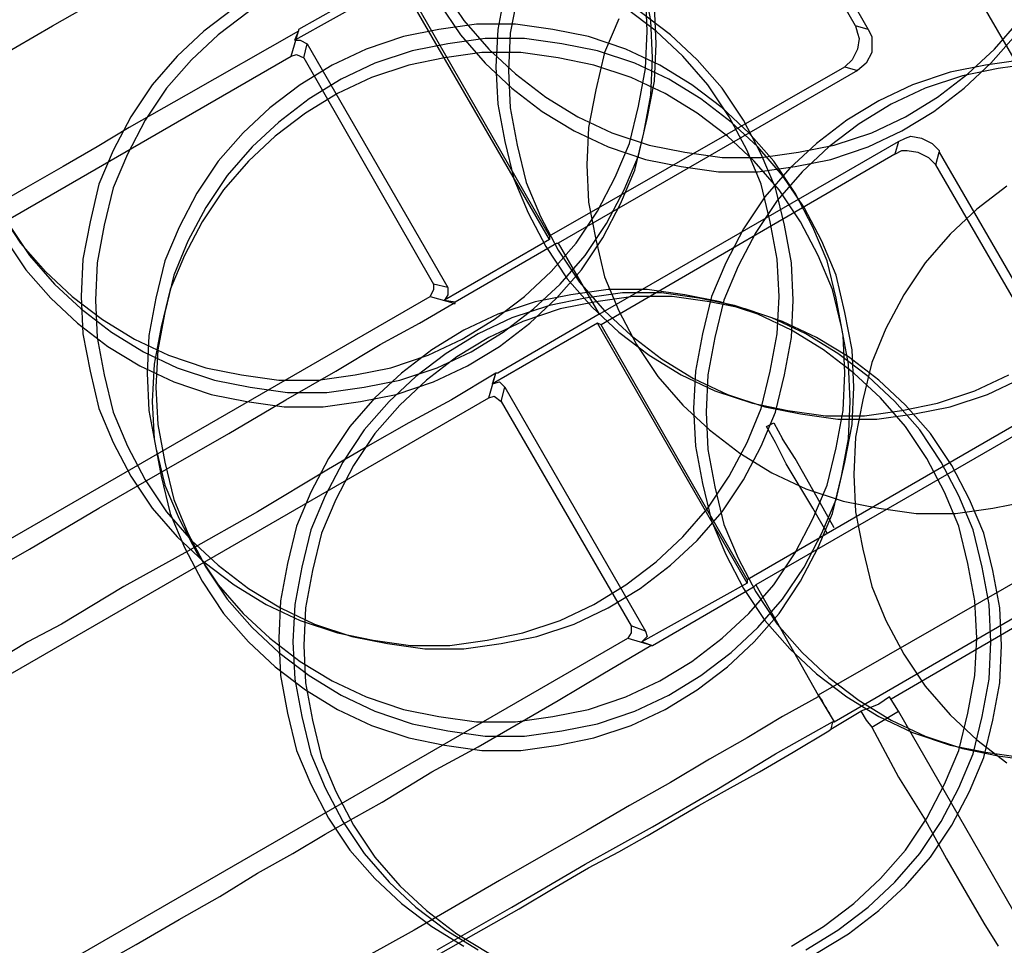
# Model space of a CAD drawing. Extents: x 7093 to 33496, y 263 to 30960.
# Drawn here: x 20758 to 20792, y 15776 to 15808 of the extents above; entities that cross this region are included whole.
import ezdxf

# ---------------------------------------------------------------- set-up
doc = ezdxf.new("R2010")
doc.units = 0
doc.header["$LTSCALE"] = 100
doc.header["$MEASUREMENT"] = 0
for name, color, linetype in [('_0-0_LN', 7, 'CONTINUOUS'), ('_0-1_LN', 7, 'CONTINUOUS'), ('_0-4_LN', 7, 'CONTINUOUS')]:
    doc.layers.add(name, color=color, linetype=linetype)

msp = doc.modelspace()

# ---------------------------------------------------------------- linework, layer by layer
at = {"layer": '_0-0_LN', "color": 7, "linetype": 'Continuous'}
for p, q in [((20779.817, 15808.035), (20779.574, 15809.315)), ((20772.685, 15809.132), (20773.417, 15808.035)), ((20774.819, 15809.01), (20774.575, 15807.73)), ((20775.245, 15808.888), (20775.002, 15807.608)), ((20779.695, 15807.669), (20779.635, 15808.949)), ((20772.563, 15808.645), (20773.295, 15807.547)), ((20780, 15807.243), (20779.939, 15808.523)), ((20765.553, 15808.462), (20764.516, 15807.669)), ((20766.04, 15808.34), (20765.004, 15807.547)), ((20780, 15807.669), (20778.964, 15808.462)), ((20780.488, 15807.547), (20779.452, 15808.34)), ((20773.843, 15807.913), (20772.563, 15807.73)), ((20773.417, 15808.035), (20774.27, 15807.06)), ((20775.184, 15807.913), (20773.843, 15807.913)), ((20776.465, 15807.73), (20775.184, 15807.913)), ((20778.72, 15808.096), (20778.232, 15806.938)), ((20779.878, 15806.755), (20779.817, 15808.035)), ((20791.583, 15807.06), (20792.436, 15808.035)), ((20764.516, 15807.669), (20763.602, 15806.816)), ((20765.004, 15807.547), (20764.09, 15806.694)), ((20772.563, 15807.73), (20771.344, 15807.486)), ((20773.295, 15807.547), (20774.148, 15806.572)), ((20774.575, 15807.73), (20774.514, 15806.45)), ((20775.002, 15807.608), (20774.941, 15806.328)), ((20777.684, 15807.486), (20776.465, 15807.73)), ((20779.635, 15806.389), (20779.695, 15807.669)), ((20780.915, 15806.816), (20780, 15807.669)), ((20781.402, 15806.694), (20780.488, 15807.547)), ((20791.461, 15806.572), (20792.314, 15807.547)), ((20771.344, 15807.486), (20770.064, 15807.06)), ((20772.868, 15807.243), (20771.649, 15806.999)), ((20774.148, 15807.425), (20772.868, 15807.243)), ((20775.489, 15807.425), (20774.148, 15807.425)), ((20776.769, 15807.243), (20775.489, 15807.425)), ((20777.989, 15806.999), (20776.769, 15807.243)), ((20778.964, 15807.06), (20777.684, 15807.486)), ((20779.939, 15805.962), (20780, 15807.243)), ((20770.064, 15807.06), (20768.905, 15806.511)), ((20771.649, 15806.999), (20770.369, 15806.572)), ((20774.026, 15806.938), (20772.746, 15806.755)), ((20775.367, 15806.938), (20774.026, 15806.938)), ((20774.27, 15807.06), (20775.184, 15806.206)), ((20776.647, 15806.755), (20775.367, 15806.938)), ((20778.232, 15806.938), (20777.928, 15805.658)), ((20779.269, 15806.572), (20777.989, 15806.999)), ((20780.122, 15806.511), (20778.964, 15807.06)), ((20790.668, 15806.206), (20791.583, 15807.06)), ((20763.602, 15806.816), (20762.748, 15805.84)), ((20764.09, 15806.694), (20763.236, 15805.719)), ((20768.905, 15806.511), (20767.808, 15805.84)), ((20770.369, 15806.572), (20769.21, 15806.023)), ((20771.527, 15806.511), (20770.247, 15806.084)), ((20772.746, 15806.755), (20771.527, 15806.511)), ((20774.148, 15806.572), (20775.062, 15805.719)), ((20777.867, 15806.511), (20776.647, 15806.755)), ((20779.147, 15806.084), (20777.867, 15806.511)), ((20780.427, 15806.023), (20779.269, 15806.572)), ((20779.817, 15805.475), (20779.878, 15806.755)), ((20781.22, 15805.84), (20780.122, 15806.511)), ((20781.768, 15805.84), (20780.915, 15806.816)), ((20782.256, 15805.719), (20781.402, 15806.694)), ((20791.278, 15806.511), (20790.059, 15806.267)), ((20790.546, 15805.719), (20791.461, 15806.572)), ((20792.558, 15806.694), (20791.278, 15806.511)), ((20792.985, 15806.572), (20791.705, 15806.389)), ((20774.514, 15806.45), (20774.575, 15805.17)), ((20774.941, 15806.328), (20775.002, 15805.048)), ((20775.184, 15806.206), (20776.221, 15805.414)), ((20779.391, 15805.109), (20779.635, 15806.389)), ((20790.059, 15806.267), (20788.779, 15805.84)), ((20789.632, 15805.414), (20790.668, 15806.206)), ((20791.705, 15806.389), (20790.486, 15806.145)), ((20762.748, 15805.84), (20762.017, 15804.743)), ((20767.808, 15805.84), (20766.772, 15805.048)), ((20769.21, 15806.023), (20768.113, 15805.353)), ((20770.247, 15806.084), (20769.088, 15805.536)), ((20780.305, 15805.536), (20779.147, 15806.084)), ((20779.695, 15804.682), (20779.939, 15805.962)), ((20781.524, 15805.353), (20780.427, 15806.023)), ((20782.256, 15805.048), (20781.22, 15805.84)), ((20782.5, 15804.743), (20781.768, 15805.84)), ((20788.779, 15805.84), (20787.62, 15805.292)), ((20790.486, 15806.145), (20789.205, 15805.719)), ((20763.236, 15805.719), (20762.505, 15804.621)), ((20769.088, 15805.536), (20767.991, 15804.865)), ((20775.062, 15805.719), (20776.099, 15804.926)), ((20777.928, 15805.658), (20777.684, 15804.377)), ((20781.402, 15804.865), (20780.305, 15805.536)), ((20782.987, 15804.621), (20782.256, 15805.719)), ((20789.205, 15805.719), (20788.047, 15805.17)), ((20789.51, 15804.926), (20790.546, 15805.719)), ((20768.113, 15805.353), (20767.077, 15804.56)), ((20774.575, 15805.17), (20774.819, 15803.89)), ((20776.221, 15805.414), (20777.318, 15804.743)), ((20779.574, 15804.195), (20779.817, 15805.475)), ((20782.561, 15804.56), (20781.524, 15805.353)), ((20787.62, 15805.292), (20786.523, 15804.621)), ((20788.047, 15805.17), (20786.95, 15804.499)), ((20788.535, 15804.743), (20789.632, 15805.414)), ((20766.772, 15805.048), (20765.857, 15804.195)), ((20767.991, 15804.865), (20766.955, 15804.073)), ((20775.002, 15805.048), (20775.245, 15803.768)), ((20776.099, 15804.926), (20777.196, 15804.255)), ((20779.086, 15803.829), (20779.391, 15805.109)), ((20782.439, 15804.073), (20781.402, 15804.865)), ((20783.17, 15804.195), (20782.256, 15805.048)), ((20788.413, 15804.255), (20789.51, 15804.926)), ((20762.017, 15804.743), (20761.407, 15803.585)), ((20762.505, 15804.621), (20761.895, 15803.463)), ((20767.077, 15804.56), (20766.162, 15803.707)), ((20777.318, 15804.743), (20778.476, 15804.195)), ((20779.391, 15803.402), (20779.695, 15804.682)), ((20783.109, 15803.585), (20782.5, 15804.743)), ((20783.475, 15803.707), (20782.561, 15804.56)), ((20783.597, 15803.463), (20782.987, 15804.621)), ((20786.523, 15804.621), (20785.487, 15803.829)), ((20786.95, 15804.499), (20785.913, 15803.707)), ((20787.377, 15804.195), (20788.535, 15804.743)), ((20765.857, 15804.195), (20765.004, 15803.219)), ((20777.196, 15804.255), (20778.354, 15803.707)), ((20777.684, 15804.377), (20777.623, 15803.097)), ((20778.476, 15804.195), (20779.756, 15803.768)), ((20779.269, 15802.914), (20779.574, 15804.195)), ((20784.024, 15803.219), (20783.17, 15804.195)), ((20786.096, 15803.768), (20787.377, 15804.195)), ((20787.255, 15803.707), (20788.413, 15804.255)), ((20766.955, 15804.073), (20766.04, 15803.219)), ((20774.819, 15803.89), (20775.123, 15802.61)), ((20778.598, 15802.671), (20779.086, 15803.829)), ((20783.353, 15803.219), (20782.439, 15804.073)), ((20785.487, 15803.829), (20784.572, 15802.975)), ((20761.407, 15803.585), (20760.92, 15802.427)), ((20761.895, 15803.463), (20761.407, 15802.305)), ((20766.162, 15803.707), (20765.309, 15802.731)), ((20775.245, 15803.768), (20775.55, 15802.488)), ((20778.354, 15803.707), (20779.635, 15803.28)), ((20779.756, 15803.768), (20780.976, 15803.524)), ((20780.976, 15803.524), (20782.256, 15803.341)), ((20783.597, 15802.427), (20783.109, 15803.585)), ((20784.328, 15802.731), (20783.475, 15803.707)), ((20783.597, 15803.341), (20784.877, 15803.524)), ((20784.085, 15802.305), (20783.597, 15803.463)), ((20784.877, 15803.524), (20786.096, 15803.768)), ((20785.913, 15803.707), (20784.999, 15802.853)), ((20785.974, 15803.28), (20787.255, 15803.707)), ((20765.004, 15803.219), (20764.272, 15802.122)), ((20766.04, 15803.219), (20765.187, 15802.244)), ((20778.903, 15802.244), (20779.391, 15803.402)), ((20779.635, 15803.28), (20780.854, 15803.036)), ((20782.256, 15803.341), (20783.597, 15803.341)), ((20784.207, 15802.244), (20783.353, 15803.219)), ((20784.755, 15802.122), (20784.024, 15803.219)), ((20784.755, 15803.036), (20785.974, 15803.28)), ((20777.623, 15803.097), (20777.684, 15801.817)), ((20778.781, 15801.756), (20779.269, 15802.914)), ((20780.854, 15803.036), (20782.134, 15802.853)), ((20782.134, 15802.853), (20783.475, 15802.853)), ((20783.475, 15802.853), (20784.755, 15803.036)), ((20784.572, 15802.975), (20783.719, 15802)), ((20784.999, 15802.853), (20784.146, 15801.878)), ((20765.309, 15802.731), (20764.577, 15801.634)), ((20775.123, 15802.61), (20775.611, 15801.451)), ((20775.55, 15802.488), (20776.038, 15801.329)), ((20777.989, 15801.512), (20778.598, 15802.671)), ((20785.06, 15801.634), (20784.328, 15802.731)), ((20760.92, 15802.427), (20760.615, 15801.147)), ((20761.407, 15802.305), (20761.103, 15801.025)), ((20764.272, 15802.122), (20763.663, 15800.964)), ((20765.187, 15802.244), (20764.455, 15801.147)), ((20778.293, 15801.086), (20778.903, 15802.244)), ((20783.902, 15801.147), (20783.597, 15802.427)), ((20784.389, 15801.025), (20784.085, 15802.305)), ((20784.938, 15801.147), (20784.207, 15802.244)), ((20785.365, 15800.964), (20784.755, 15802.122)), ((20792.01, 15802.366), (20790.973, 15801.573)), ((20777.684, 15801.817), (20777.928, 15800.537)), ((20783.719, 15802), (20782.987, 15800.903)), ((20784.146, 15801.878), (20783.414, 15800.781)), ((20757.506, 15801.512), (20758.237, 15800.415)), ((20764.577, 15801.634), (20763.968, 15800.476)), ((20775.611, 15801.451), (20776.221, 15800.293)), ((20777.257, 15800.415), (20777.989, 15801.512)), ((20778.171, 15800.598), (20778.781, 15801.756)), ((20785.67, 15800.476), (20785.06, 15801.634)), ((20790.973, 15801.573), (20790.059, 15800.72)), ((20760.615, 15801.147), (20760.371, 15799.866)), ((20764.455, 15801.147), (20763.846, 15799.988)), ((20776.038, 15801.329), (20776.647, 15800.171)), ((20784.146, 15799.866), (20783.902, 15801.147)), ((20785.548, 15799.988), (20784.938, 15801.147)), ((20757.811, 15801.086), (20758.542, 15799.988)), ((20761.103, 15801.025), (20760.859, 15799.744)), ((20763.663, 15800.964), (20763.175, 15799.805)), ((20777.562, 15799.988), (20778.293, 15801.086)), ((20782.987, 15800.903), (20782.378, 15799.744)), ((20783.414, 15800.781), (20782.804, 15799.622)), ((20784.633, 15799.744), (20784.389, 15801.025)), ((20785.853, 15799.805), (20785.365, 15800.964)), ((20757.689, 15800.598), (20758.42, 15799.501)), ((20763.968, 15800.476), (20763.48, 15799.318)), ((20777.44, 15799.501), (20778.171, 15800.598)), ((20777.928, 15800.537), (20778.232, 15799.257)), ((20786.157, 15799.318), (20785.67, 15800.476)), ((20790.059, 15800.72), (20789.205, 15799.744)), ((20758.237, 15800.415), (20759.091, 15799.44)), ((20776.221, 15800.293), (20776.952, 15799.196)), ((20776.404, 15799.44), (20777.257, 15800.415)), ((20776.647, 15800.171), (20777.379, 15799.074)), ((20758.542, 15799.988), (20759.396, 15799.013)), ((20760.371, 15799.866), (20760.31, 15798.586)), ((20763.175, 15799.805), (20762.87, 15798.525)), ((20763.846, 15799.988), (20763.358, 15798.83)), ((20776.708, 15799.013), (20777.562, 15799.988)), ((20784.207, 15798.586), (20784.146, 15799.866)), ((20786.035, 15798.83), (20785.548, 15799.988)), ((20786.157, 15798.525), (20785.853, 15799.805)), ((20758.42, 15799.501), (20759.274, 15798.525)), ((20759.091, 15799.44), (20760.005, 15798.586)), ((20760.859, 15799.744), (20760.798, 15798.464)), ((20775.489, 15798.586), (20776.404, 15799.44)), ((20776.587, 15798.525), (20777.44, 15799.501)), ((20782.378, 15799.744), (20781.89, 15798.586)), ((20782.804, 15799.622), (20782.317, 15798.464)), ((20784.694, 15798.464), (20784.633, 15799.744)), ((20789.205, 15799.744), (20788.474, 15798.647)), ((20763.48, 15799.318), (20763.175, 15798.038)), ((20776.952, 15799.196), (20777.806, 15798.22)), ((20777.379, 15799.074), (20778.232, 15798.098)), ((20778.232, 15799.257), (20778.72, 15798.098)), ((20786.462, 15798.038), (20786.157, 15799.318)), ((20759.396, 15799.013), (20760.31, 15798.159)), ((20763.358, 15798.83), (20763.053, 15797.55)), ((20775.794, 15798.159), (20776.708, 15799.013)), ((20778.354, 15798.83), (20777.074, 15798.647)), ((20779.695, 15798.83), (20778.354, 15798.83)), ((20780.976, 15798.647), (20779.695, 15798.83)), ((20786.34, 15797.55), (20786.035, 15798.83)), ((20759.274, 15798.525), (20760.188, 15797.672)), ((20760.005, 15798.586), (20761.042, 15797.794)), ((20760.31, 15798.586), (20760.371, 15797.306)), ((20760.798, 15798.464), (20760.859, 15797.184)), ((20762.87, 15798.525), (20762.627, 15797.245)), ((20774.453, 15797.794), (20775.489, 15798.586)), ((20775.855, 15798.403), (20774.575, 15797.977)), ((20775.672, 15797.672), (20776.587, 15798.525)), ((20777.074, 15798.647), (20775.855, 15798.403)), ((20777.562, 15798.525), (20776.343, 15798.281)), ((20777.928, 15798.403), (20776.708, 15798.159)), ((20778.842, 15798.708), (20777.562, 15798.525)), ((20779.208, 15798.586), (20777.928, 15798.403)), ((20780.183, 15798.708), (20778.842, 15798.708)), ((20780.549, 15798.586), (20779.208, 15798.586)), ((20781.463, 15798.525), (20780.183, 15798.708)), ((20781.829, 15798.403), (20780.549, 15798.586)), ((20782.195, 15798.403), (20780.976, 15798.647)), ((20782.683, 15798.281), (20781.463, 15798.525)), ((20781.89, 15798.586), (20781.585, 15797.306)), ((20783.048, 15798.159), (20781.829, 15798.403)), ((20782.317, 15798.464), (20782.012, 15797.184)), ((20783.475, 15797.977), (20782.195, 15798.403)), ((20784.146, 15797.306), (20784.207, 15798.586)), ((20784.633, 15797.184), (20784.694, 15798.464)), ((20786.401, 15797.245), (20786.157, 15798.525)), ((20788.474, 15798.647), (20787.864, 15797.489)), ((20760.31, 15798.159), (20761.346, 15797.367)), ((20774.758, 15797.367), (20775.794, 15798.159)), ((20776.343, 15798.281), (20775.062, 15797.855)), ((20776.708, 15798.159), (20775.428, 15797.733)), ((20777.806, 15798.22), (20778.72, 15797.367)), ((20778.232, 15798.098), (20779.147, 15797.245)), ((20778.72, 15798.098), (20779.33, 15796.94)), ((20783.963, 15797.855), (20782.683, 15798.281)), ((20784.328, 15797.733), (20783.048, 15798.159)), ((20761.042, 15797.794), (20762.139, 15797.123)), ((20763.175, 15798.038), (20762.931, 15796.757)), ((20773.356, 15797.123), (20774.453, 15797.794)), ((20774.575, 15797.977), (20773.417, 15797.428)), ((20775.062, 15797.855), (20773.904, 15797.306)), ((20775.428, 15797.733), (20774.27, 15797.184)), ((20784.633, 15797.428), (20783.475, 15797.977)), ((20785.121, 15797.306), (20783.963, 15797.855)), ((20785.487, 15797.184), (20784.328, 15797.733)), ((20786.706, 15796.757), (20786.462, 15798.038)), ((20760.188, 15797.672), (20761.224, 15796.879)), ((20763.053, 15797.55), (20762.809, 15796.27)), ((20773.417, 15797.428), (20772.319, 15796.757)), ((20774.636, 15796.879), (20775.672, 15797.672)), ((20785.731, 15796.757), (20784.633, 15797.428)), ((20786.584, 15796.27), (20786.34, 15797.55)), ((20787.864, 15797.489), (20787.377, 15796.331)), ((20760.371, 15797.306), (20760.615, 15796.026)), ((20760.859, 15797.184), (20761.103, 15795.904)), ((20761.346, 15797.367), (20762.444, 15796.696)), ((20762.139, 15797.123), (20763.297, 15796.574)), ((20762.627, 15797.245), (20762.566, 15795.965)), ((20772.197, 15796.574), (20773.356, 15797.123)), ((20773.904, 15797.306), (20772.807, 15796.635)), ((20774.27, 15797.184), (20773.173, 15796.514)), ((20773.66, 15796.696), (20774.758, 15797.367)), ((20778.72, 15797.367), (20779.756, 15796.574)), ((20779.147, 15797.245), (20780.183, 15796.453)), ((20781.585, 15797.306), (20781.341, 15796.026)), ((20782.012, 15797.184), (20781.768, 15795.904)), ((20783.902, 15796.026), (20784.146, 15797.306)), ((20784.389, 15795.904), (20784.633, 15797.184)), ((20786.218, 15796.635), (20785.121, 15797.306)), ((20786.584, 15796.514), (20785.487, 15797.184)), ((20786.462, 15795.965), (20786.401, 15797.245)), ((20761.224, 15796.879), (20762.322, 15796.209)), ((20762.931, 15796.757), (20762.87, 15795.477)), ((20772.319, 15796.757), (20771.283, 15795.965)), ((20773.538, 15796.209), (20774.636, 15796.879)), ((20779.33, 15796.94), (20780.061, 15795.843)), ((20786.767, 15795.965), (20785.731, 15796.757)), ((20786.767, 15795.477), (20786.706, 15796.757)), ((20762.444, 15796.696), (20763.602, 15796.148)), ((20763.297, 15796.574), (20764.577, 15796.148)), ((20770.917, 15796.148), (20772.197, 15796.574)), ((20772.807, 15796.635), (20771.771, 15795.843)), ((20773.173, 15796.514), (20772.136, 15795.721)), ((20772.502, 15796.148), (20773.66, 15796.696)), ((20779.756, 15796.574), (20780.854, 15795.904)), ((20780.183, 15796.453), (20781.28, 15795.782)), ((20787.255, 15795.843), (20786.218, 15796.635)), ((20787.62, 15795.721), (20786.584, 15796.514)), ((20762.322, 15796.209), (20763.48, 15795.66)), ((20762.809, 15796.27), (20762.748, 15794.989)), ((20763.602, 15796.148), (20764.882, 15795.721)), ((20764.577, 15796.148), (20765.796, 15795.904)), ((20769.698, 15795.904), (20770.917, 15796.148)), ((20771.222, 15795.721), (20772.502, 15796.148)), ((20772.38, 15795.66), (20773.538, 15796.209)), ((20786.645, 15794.989), (20786.584, 15796.27)), ((20787.377, 15796.331), (20787.072, 15795.05)), ((20760.615, 15796.026), (20760.92, 15794.746)), ((20761.103, 15795.904), (20761.407, 15794.624)), ((20762.566, 15795.965), (20762.627, 15794.685)), ((20764.882, 15795.721), (20766.101, 15795.477)), ((20765.796, 15795.904), (20767.077, 15795.721)), ((20767.077, 15795.721), (20768.418, 15795.721)), ((20768.418, 15795.721), (20769.698, 15795.904)), ((20770.003, 15795.477), (20771.222, 15795.721)), ((20771.283, 15795.965), (20770.369, 15795.111)), ((20771.771, 15795.843), (20770.856, 15794.989)), ((20772.136, 15795.721), (20771.222, 15794.868)), ((20780.061, 15795.843), (20780.915, 15794.868)), ((20780.854, 15795.904), (20782.012, 15795.355)), ((20781.341, 15796.026), (20781.28, 15794.746)), ((20781.28, 15795.782), (20782.439, 15795.233)), ((20781.768, 15795.904), (20781.707, 15794.624)), ((20783.597, 15794.746), (20783.902, 15796.026)), ((20784.085, 15794.624), (20784.389, 15795.904)), ((20786.401, 15794.685), (20786.462, 15795.965)), ((20787.681, 15795.111), (20786.767, 15795.965)), ((20788.169, 15794.989), (20787.255, 15795.843)), ((20788.535, 15794.868), (20787.62, 15795.721)), ((20790.912, 15795.355), (20792.07, 15795.904)), ((20791.339, 15795.233), (20792.497, 15795.782)), ((20762.87, 15795.477), (20762.931, 15794.197)), ((20763.48, 15795.66), (20764.76, 15795.233)), ((20766.101, 15795.477), (20767.381, 15795.294)), ((20768.723, 15795.294), (20770.003, 15795.477)), ((20771.1, 15795.233), (20772.38, 15795.66)), ((20786.706, 15794.197), (20786.767, 15795.477)), ((20764.76, 15795.233), (20765.979, 15794.989)), ((20767.381, 15795.294), (20768.723, 15795.294)), ((20770.369, 15795.111), (20769.515, 15794.136)), ((20769.881, 15794.989), (20771.1, 15795.233)), ((20782.012, 15795.355), (20783.292, 15794.929)), ((20782.439, 15795.233), (20783.719, 15794.807)), ((20787.072, 15795.05), (20786.828, 15793.77)), ((20788.535, 15794.136), (20787.681, 15795.111)), ((20789.632, 15794.929), (20790.912, 15795.355)), ((20790.059, 15794.807), (20791.339, 15795.233)), ((20760.92, 15794.746), (20761.407, 15793.587)), ((20762.748, 15794.989), (20762.809, 15793.709)), ((20765.979, 15794.989), (20767.26, 15794.807)), ((20767.26, 15794.807), (20768.601, 15794.807)), ((20768.601, 15794.807), (20769.881, 15794.989)), ((20770.856, 15794.989), (20770.003, 15794.014)), ((20771.222, 15794.868), (20770.369, 15793.892)), ((20780.915, 15794.868), (20781.829, 15794.014)), ((20781.28, 15794.746), (20781.341, 15793.465)), ((20783.109, 15793.587), (20783.597, 15794.746)), ((20783.292, 15794.929), (20784.511, 15794.685)), ((20783.719, 15794.807), (20784.938, 15794.563)), ((20786.584, 15793.709), (20786.645, 15794.989)), ((20789.022, 15794.014), (20788.169, 15794.989)), ((20788.413, 15794.685), (20789.632, 15794.929)), ((20789.388, 15793.892), (20788.535, 15794.868)), ((20788.84, 15794.563), (20790.059, 15794.807)), ((20761.407, 15794.624), (20761.895, 15793.465)), ((20762.627, 15794.685), (20762.87, 15793.405)), ((20781.707, 15794.624), (20781.768, 15793.344)), ((20783.597, 15793.465), (20784.085, 15794.624)), ((20784.511, 15794.685), (20785.792, 15794.502)), ((20784.938, 15794.563), (20786.218, 15794.38)), ((20785.792, 15794.502), (20787.133, 15794.502)), ((20786.157, 15793.405), (20786.401, 15794.685)), ((20786.218, 15794.38), (20787.559, 15794.38)), ((20787.133, 15794.502), (20788.413, 15794.685)), ((20787.559, 15794.38), (20788.84, 15794.563)), ((20762.931, 15794.197), (20763.175, 15792.917)), ((20769.515, 15794.136), (20768.784, 15793.039)), ((20786.462, 15792.917), (20786.706, 15794.197)), ((20789.266, 15793.039), (20788.535, 15794.136)), ((20762.809, 15793.709), (20763.053, 15792.429)), ((20770.003, 15794.014), (20769.271, 15792.917)), ((20770.369, 15793.892), (20769.637, 15792.795)), ((20781.829, 15794.014), (20782.865, 15793.222)), ((20786.34, 15792.429), (20786.584, 15793.709)), ((20786.828, 15793.77), (20786.767, 15792.49)), ((20789.754, 15792.917), (20789.022, 15794.014)), ((20790.12, 15792.795), (20789.388, 15793.892)), ((20761.407, 15793.587), (20762.017, 15792.429)), ((20761.895, 15793.465), (20762.505, 15792.307)), ((20762.87, 15793.405), (20763.175, 15792.124)), ((20781.341, 15793.465), (20781.585, 15792.185)), ((20781.768, 15793.344), (20782.012, 15792.063)), ((20782.5, 15792.429), (20783.109, 15793.587)), ((20782.987, 15792.307), (20783.597, 15793.465)), ((20785.853, 15792.124), (20786.157, 15793.405)), ((20768.784, 15793.039), (20768.174, 15791.881)), ((20782.865, 15793.222), (20783.963, 15792.551)), ((20789.876, 15791.881), (20789.266, 15793.039)), ((20763.175, 15792.917), (20763.48, 15791.637)), ((20769.271, 15792.917), (20768.662, 15791.759)), ((20769.637, 15792.795), (20769.027, 15791.637)), ((20786.157, 15791.637), (20786.462, 15792.917)), ((20790.364, 15791.759), (20789.754, 15792.917)), ((20790.729, 15791.637), (20790.12, 15792.795)), ((20762.017, 15792.429), (20762.748, 15791.332)), ((20763.053, 15792.429), (20763.358, 15791.149)), ((20781.768, 15791.332), (20782.5, 15792.429)), ((20783.963, 15792.551), (20785.121, 15792.002)), ((20786.035, 15791.149), (20786.34, 15792.429)), ((20786.767, 15792.49), (20786.828, 15791.21)), ((20762.505, 15792.307), (20763.236, 15791.21)), ((20763.175, 15792.124), (20763.663, 15790.966)), ((20781.585, 15792.185), (20781.89, 15790.905)), ((20782.012, 15792.063), (20782.317, 15790.783)), ((20782.256, 15791.21), (20782.987, 15792.307)), ((20785.121, 15792.002), (20786.401, 15791.576)), ((20785.365, 15790.966), (20785.853, 15792.124)), ((20768.174, 15791.881), (20767.686, 15790.722)), ((20768.662, 15791.759), (20768.174, 15790.6)), ((20790.364, 15790.722), (20789.876, 15791.881)), ((20790.851, 15790.6), (20790.364, 15791.759)), ((20762.748, 15791.332), (20763.602, 15790.356)), ((20763.48, 15791.637), (20763.968, 15790.478)), ((20769.027, 15791.637), (20768.54, 15790.478)), ((20780.915, 15790.356), (20781.768, 15791.332)), ((20785.67, 15790.478), (20786.157, 15791.637)), ((20786.401, 15791.576), (20787.62, 15791.332)), ((20787.62, 15791.332), (20788.901, 15791.149)), ((20790.242, 15791.149), (20791.522, 15791.332)), ((20791.217, 15790.478), (20790.729, 15791.637)), ((20791.522, 15791.332), (20792.741, 15791.576)), ((20763.236, 15791.21), (20764.09, 15790.235)), ((20763.358, 15791.149), (20763.846, 15789.991)), ((20781.402, 15790.235), (20782.256, 15791.21)), ((20785.548, 15789.991), (20786.035, 15791.149)), ((20786.828, 15791.21), (20787.072, 15789.93)), ((20788.901, 15791.149), (20790.242, 15791.149)), ((20763.663, 15790.966), (20764.272, 15789.808)), ((20767.686, 15790.722), (20767.381, 15789.442)), ((20781.89, 15790.905), (20782.378, 15789.747)), ((20782.317, 15790.783), (20782.804, 15789.625)), ((20784.755, 15789.808), (20785.365, 15790.966)), ((20790.668, 15789.442), (20790.364, 15790.722)), ((20763.602, 15790.356), (20764.516, 15789.503)), ((20763.968, 15790.478), (20764.577, 15789.32)), ((20768.174, 15790.6), (20767.869, 15789.32)), ((20768.54, 15790.478), (20768.235, 15789.198)), ((20780, 15789.503), (20780.915, 15790.356)), ((20785.06, 15789.32), (20785.67, 15790.478)), ((20791.156, 15789.32), (20790.851, 15790.6)), ((20791.522, 15789.198), (20791.217, 15790.478)), ((20763.846, 15789.991), (20764.455, 15788.832)), ((20764.09, 15790.235), (20765.004, 15789.381)), ((20780.488, 15789.381), (20781.402, 15790.235)), ((20784.938, 15788.832), (20785.548, 15789.991)), ((20764.272, 15789.808), (20765.004, 15788.711)), ((20782.378, 15789.747), (20782.987, 15788.589)), ((20784.024, 15788.711), (20784.755, 15789.808)), ((20787.072, 15789.93), (20787.377, 15788.65)), ((20764.516, 15789.503), (20765.553, 15788.711)), ((20764.577, 15789.32), (20765.309, 15788.223)), ((20765.004, 15789.381), (20766.04, 15788.589)), ((20767.381, 15789.442), (20767.138, 15788.162)), ((20767.869, 15789.32), (20767.625, 15788.04)), ((20778.964, 15788.711), (20780, 15789.503)), ((20779.452, 15788.589), (20780.488, 15789.381)), ((20782.804, 15789.625), (20783.414, 15788.467)), ((20784.328, 15788.223), (20785.06, 15789.32)), ((20790.912, 15788.162), (20790.668, 15789.442)), ((20791.4, 15788.04), (20791.156, 15789.32)), ((20768.235, 15789.198), (20767.991, 15787.918)), ((20791.766, 15787.918), (20791.522, 15789.198)), ((20764.455, 15788.832), (20765.187, 15787.735)), ((20765.004, 15788.711), (20765.857, 15787.735)), ((20765.553, 15788.711), (20766.65, 15788.04)), ((20777.867, 15788.04), (20778.964, 15788.711)), ((20783.17, 15787.735), (20784.024, 15788.711)), ((20784.207, 15787.735), (20784.938, 15788.832)), ((20787.377, 15788.65), (20787.864, 15787.491)), ((20766.04, 15788.589), (20767.138, 15787.918)), ((20778.354, 15787.918), (20779.452, 15788.589)), ((20782.987, 15788.589), (20783.719, 15787.491)), ((20783.414, 15788.467), (20784.146, 15787.369)), ((20765.309, 15788.223), (20766.162, 15787.248)), ((20766.65, 15788.04), (20767.808, 15787.491)), ((20767.138, 15788.162), (20767.077, 15786.882)), ((20767.625, 15788.04), (20767.564, 15786.76)), ((20776.708, 15787.491), (20777.867, 15788.04)), ((20783.475, 15787.248), (20784.328, 15788.223)), ((20790.973, 15786.882), (20790.912, 15788.162)), ((20791.461, 15786.76), (20791.4, 15788.04)), ((20765.187, 15787.735), (20766.04, 15786.76)), ((20765.857, 15787.735), (20766.772, 15786.882)), ((20767.138, 15787.918), (20768.296, 15787.369)), ((20767.991, 15787.918), (20767.93, 15786.638)), ((20777.196, 15787.369), (20778.354, 15787.918)), ((20782.256, 15786.882), (20783.17, 15787.735)), ((20783.353, 15786.76), (20784.207, 15787.735)), ((20791.827, 15786.638), (20791.766, 15787.918)), ((20767.808, 15787.491), (20769.088, 15787.065)), ((20768.296, 15787.369), (20769.576, 15786.943)), ((20775.428, 15787.065), (20776.708, 15787.491)), ((20775.916, 15786.943), (20777.196, 15787.369)), ((20783.719, 15787.491), (20784.572, 15786.516)), ((20784.146, 15787.369), (20784.999, 15786.394)), ((20787.864, 15787.491), (20788.474, 15786.333)), ((20766.162, 15787.248), (20767.077, 15786.394)), ((20769.088, 15787.065), (20770.308, 15786.821)), ((20769.576, 15786.943), (20770.795, 15786.699)), ((20774.209, 15786.821), (20775.428, 15787.065)), ((20774.697, 15786.699), (20775.916, 15786.943)), ((20782.561, 15786.394), (20783.475, 15787.248)), ((20766.04, 15786.76), (20766.955, 15785.906)), ((20766.772, 15786.882), (20767.808, 15786.089)), ((20767.077, 15786.882), (20767.138, 15785.602)), ((20767.564, 15786.76), (20767.625, 15785.48)), ((20767.93, 15786.638), (20767.991, 15785.358)), ((20770.308, 15786.821), (20771.588, 15786.638)), ((20770.795, 15786.699), (20772.075, 15786.516)), ((20771.588, 15786.638), (20772.929, 15786.638)), ((20772.929, 15786.638), (20774.209, 15786.821)), ((20773.417, 15786.516), (20774.697, 15786.699)), ((20781.22, 15786.089), (20782.256, 15786.882)), ((20782.439, 15785.906), (20783.353, 15786.76)), ((20790.912, 15785.602), (20790.973, 15786.882)), ((20791.4, 15785.48), (20791.461, 15786.76)), ((20791.766, 15785.358), (20791.827, 15786.638)), ((20767.077, 15786.394), (20768.113, 15785.602)), ((20772.075, 15786.516), (20773.417, 15786.516)), ((20781.524, 15785.602), (20782.561, 15786.394)), ((20784.572, 15786.516), (20785.487, 15785.663)), ((20784.999, 15786.394), (20785.913, 15785.541)), ((20788.474, 15786.333), (20789.205, 15785.236)), ((20767.808, 15786.089), (20768.905, 15785.419)), ((20780.122, 15785.419), (20781.22, 15786.089)), ((20766.955, 15785.906), (20767.991, 15785.114)), ((20767.138, 15785.602), (20767.381, 15784.321)), ((20768.113, 15785.602), (20769.21, 15784.931)), ((20780.427, 15784.931), (20781.524, 15785.602)), ((20781.402, 15785.114), (20782.439, 15785.906)), ((20785.487, 15785.663), (20786.523, 15784.87)), ((20790.668, 15784.321), (20790.912, 15785.602)), ((20767.625, 15785.48), (20767.869, 15784.199)), ((20767.991, 15785.358), (20768.235, 15784.078)), ((20768.905, 15785.419), (20770.064, 15784.87)), ((20778.964, 15784.87), (20780.122, 15785.419)), ((20785.913, 15785.541), (20786.95, 15784.748)), ((20791.156, 15784.199), (20791.4, 15785.48)), ((20791.522, 15784.078), (20791.766, 15785.358)), ((20767.991, 15785.114), (20769.088, 15784.443)), ((20769.21, 15784.931), (20770.369, 15784.382)), ((20779.269, 15784.382), (20780.427, 15784.931)), ((20780.305, 15784.443), (20781.402, 15785.114)), ((20789.205, 15785.236), (20790.059, 15784.26)), ((20770.064, 15784.87), (20771.344, 15784.443)), ((20777.684, 15784.443), (20778.964, 15784.87)), ((20786.523, 15784.87), (20787.62, 15784.199)), ((20786.95, 15784.748), (20788.047, 15784.078)), ((20767.381, 15784.321), (20767.686, 15783.041)), ((20769.088, 15784.443), (20770.247, 15783.895)), ((20770.369, 15784.382), (20771.649, 15783.956)), ((20771.344, 15784.443), (20772.563, 15784.199)), ((20776.465, 15784.199), (20777.684, 15784.443)), ((20777.989, 15783.956), (20779.269, 15784.382)), ((20779.147, 15783.895), (20780.305, 15784.443)), ((20790.059, 15784.26), (20790.973, 15783.407)), ((20790.364, 15783.041), (20790.668, 15784.321)), ((20767.869, 15784.199), (20768.174, 15782.919)), ((20768.235, 15784.078), (20768.54, 15782.797)), ((20771.649, 15783.956), (20772.868, 15783.712)), ((20772.563, 15784.199), (20773.843, 15784.017)), ((20773.843, 15784.017), (20775.184, 15784.017)), ((20775.184, 15784.017), (20776.465, 15784.199)), ((20776.769, 15783.712), (20777.989, 15783.956)), ((20787.62, 15784.199), (20788.779, 15783.651)), ((20788.047, 15784.078), (20789.205, 15783.529)), ((20790.851, 15782.919), (20791.156, 15784.199)), ((20791.217, 15782.797), (20791.522, 15784.078)), ((20770.247, 15783.895), (20771.527, 15783.468)), ((20772.868, 15783.712), (20774.148, 15783.529)), ((20775.489, 15783.529), (20776.769, 15783.712)), ((20777.867, 15783.468), (20779.147, 15783.895)), ((20788.779, 15783.651), (20790.059, 15783.224)), ((20771.527, 15783.468), (20772.746, 15783.224)), ((20774.148, 15783.529), (20775.489, 15783.529)), ((20776.647, 15783.224), (20777.867, 15783.468)), ((20789.205, 15783.529), (20790.486, 15783.102)), ((20790.973, 15783.407), (20792.01, 15782.615)), ((20767.686, 15783.041), (20768.174, 15781.883)), ((20768.174, 15782.919), (20768.662, 15781.761)), ((20772.746, 15783.224), (20774.026, 15783.041)), ((20774.026, 15783.041), (20775.367, 15783.041)), ((20775.367, 15783.041), (20776.647, 15783.224)), ((20789.876, 15781.883), (20790.364, 15783.041)), ((20790.059, 15783.224), (20791.278, 15782.98)), ((20790.364, 15781.761), (20790.851, 15782.919)), ((20790.486, 15783.102), (20791.705, 15782.858)), ((20791.278, 15782.98), (20792.558, 15782.797)), ((20768.54, 15782.797), (20769.027, 15781.639)), ((20790.729, 15781.639), (20791.217, 15782.797)), ((20791.705, 15782.858), (20792.985, 15782.675)), ((20768.174, 15781.883), (20768.784, 15780.725)), ((20789.266, 15780.725), (20789.876, 15781.883)), ((20768.662, 15781.761), (20769.271, 15780.603)), ((20769.027, 15781.639), (20769.637, 15780.481)), ((20789.754, 15780.603), (20790.364, 15781.761)), ((20790.12, 15780.481), (20790.729, 15781.639)), ((20768.784, 15780.725), (20769.515, 15779.627)), ((20769.271, 15780.603), (20770.003, 15779.506)), ((20788.535, 15779.627), (20789.266, 15780.725)), ((20789.022, 15779.506), (20789.754, 15780.603)), ((20769.637, 15780.481), (20770.369, 15779.384)), ((20789.388, 15779.384), (20790.12, 15780.481)), ((20769.515, 15779.627), (20770.369, 15778.652)), ((20787.681, 15778.652), (20788.535, 15779.627)), ((20770.003, 15779.506), (20770.856, 15778.53)), ((20770.369, 15779.384), (20771.222, 15778.408)), ((20788.169, 15778.53), (20789.022, 15779.506)), ((20788.535, 15778.408), (20789.388, 15779.384)), ((20770.369, 15778.652), (20771.283, 15777.799)), ((20770.856, 15778.53), (20771.771, 15777.677)), ((20786.767, 15777.799), (20787.681, 15778.652)), ((20787.255, 15777.677), (20788.169, 15778.53)), ((20771.222, 15778.408), (20772.136, 15777.555)), ((20787.62, 15777.555), (20788.535, 15778.408)), ((20771.283, 15777.799), (20772.319, 15777.006)), ((20771.771, 15777.677), (20772.807, 15776.884)), ((20772.136, 15777.555), (20773.173, 15776.762)), ((20785.731, 15777.006), (20786.767, 15777.799)), ((20786.218, 15776.884), (20787.255, 15777.677)), ((20786.584, 15776.762), (20787.62, 15777.555)), ((20772.319, 15777.006), (20773.417, 15776.336)), ((20772.807, 15776.884), (20773.904, 15776.214)), ((20784.633, 15776.336), (20785.731, 15777.006)), ((20785.121, 15776.214), (20786.218, 15776.884)), ((20773.173, 15776.762), (20774.27, 15776.092)), ((20785.487, 15776.092), (20786.584, 15776.762))]:
    msp.add_line(p, q, dxfattribs=at)
at = {"layer": '_0-1_LN', "color": 7, "linetype": 'Continuous'}
for p, q in [((20784.268, 15820.532), (20799.264, 15794.563)), ((20782.926, 15815.289), (20787.255, 15807.73)), ((20786.828, 15807.852), (20782.804, 15814.802)), ((20759.335, 15807.852), (20764.212, 15810.656)), ((20771.222, 15809.681), (20767.747, 15807.73)), ((20771.222, 15809.376), (20767.625, 15807.364)), ((20776.343, 15800.537), (20771.222, 15809.376)), ((20776.343, 15800.659), (20771.344, 15809.376)), ((20757.018, 15806.511), (20759.335, 15807.852)), ((20787.255, 15807.73), (20786.828, 15807.852)), ((20786.828, 15807.852), (20786.889, 15807.608)), ((20767.747, 15807.669), (20763.907, 15805.475)), ((20767.503, 15806.816), (20767.747, 15807.669)), ((20767.625, 15807.364), (20767.747, 15807.669)), ((20767.747, 15807.73), (20767.747, 15807.669)), ((20786.889, 15807.608), (20786.95, 15807.425)), ((20787.255, 15807.73), (20787.377, 15807.486)), ((20767.625, 15807.364), (20767.808, 15807.364)), ((20767.808, 15807.364), (20768.052, 15807.243)), ((20767.93, 15806.755), (20768.052, 15807.243)), ((20768.052, 15807.243), (20772.868, 15798.891)), ((20786.95, 15807.425), (20786.889, 15807.06)), ((20787.377, 15807.486), (20787.377, 15807.304)), ((20787.377, 15807.304), (20787.377, 15806.938)), ((20767.503, 15806.816), (20767.686, 15806.877)), ((20767.686, 15806.877), (20767.93, 15806.755)), ((20786.889, 15807.06), (20786.706, 15806.694)), ((20787.377, 15806.938), (20787.194, 15806.572)), ((20727.148, 15783.529), (20767.503, 15806.816)), ((20767.93, 15806.755), (20772.38, 15799.013)), ((20786.706, 15806.694), (20786.462, 15806.45)), ((20787.194, 15806.572), (20786.889, 15806.328)), ((20776.343, 15800.659), (20786.462, 15806.45)), ((20786.889, 15806.328), (20776.647, 15800.415)), ((20786.462, 15806.45), (20786.889, 15806.328)), ((20763.907, 15805.475), (20761.956, 15804.377)), ((20761.956, 15804.377), (20760.859, 15803.707)), ((20778.05, 15797.977), (20788.291, 15803.89)), ((20788.291, 15803.89), (20788.169, 15803.463)), ((20788.291, 15803.89), (20788.535, 15804.012)), ((20788.535, 15804.012), (20788.718, 15804.073)), ((20788.718, 15804.073), (20789.083, 15804.012)), ((20789.083, 15804.012), (20789.449, 15803.829)), ((20789.449, 15803.829), (20789.693, 15803.585)), ((20760.859, 15803.707), (20759.7, 15803.036)), ((20788.169, 15803.463), (20778.111, 15797.611)), ((20788.169, 15803.463), (20788.413, 15803.585)), ((20788.413, 15803.585), (20788.596, 15803.585)), ((20788.596, 15803.585), (20788.961, 15803.524)), ((20788.961, 15803.524), (20789.327, 15803.341)), ((20789.571, 15803.097), (20789.693, 15803.524)), ((20789.693, 15803.585), (20789.693, 15803.524)), ((20789.693, 15803.524), (20794.021, 15796.026)), ((20789.327, 15803.341), (20789.571, 15803.097)), ((20759.7, 15803.036), (20758.42, 15802.305)), ((20793.594, 15796.148), (20789.571, 15803.097)), ((20758.42, 15802.305), (20757.018, 15801.512)), ((20776.343, 15800.537), (20772.746, 15798.464)), ((20776.343, 15800.659), (20776.343, 15800.537)), ((20773.112, 15798.403), (20776.587, 15800.415)), ((20776.587, 15800.415), (20776.647, 15800.415)), ((20776.647, 15800.415), (20778.05, 15797.977)), ((20772.38, 15798.83), (20772.258, 15798.586)), ((20772.868, 15798.891), (20772.38, 15799.013)), ((20772.38, 15799.013), (20772.38, 15798.83)), ((20772.868, 15798.891), (20772.868, 15798.647)), ((20733.792, 15776.397), (20772.258, 15798.586)), ((20772.258, 15798.586), (20773.112, 15798.342)), ((20772.868, 15798.647), (20772.746, 15798.464)), ((20772.746, 15798.464), (20773.112, 15798.403)), ((20773.112, 15798.342), (20773.112, 15798.403)), ((20771.893, 15797.672), (20773.051, 15798.342)), ((20773.051, 15798.342), (20773.112, 15798.342)), ((20778.05, 15797.977), (20774.575, 15795.965)), ((20770.551, 15796.94), (20771.893, 15797.672)), ((20777.989, 15797.672), (20774.392, 15795.599)), ((20778.111, 15797.611), (20777.989, 15797.672)), ((20783.109, 15788.772), (20777.989, 15797.672)), ((20783.109, 15788.893), (20778.111, 15797.611)), ((20769.027, 15796.026), (20770.551, 15796.94)), ((20767.321, 15795.05), (20769.027, 15796.026)), ((20774.514, 15795.965), (20772.99, 15795.05)), ((20774.27, 15795.111), (20774.514, 15795.965)), ((20774.392, 15795.599), (20774.514, 15795.965)), ((20774.575, 15795.965), (20774.514, 15795.965)), ((20774.392, 15795.599), (20774.636, 15795.66)), ((20774.636, 15795.66), (20774.819, 15795.477)), ((20774.697, 15794.989), (20774.819, 15795.477)), ((20774.819, 15795.477), (20779.635, 15787.126)), ((20735.804, 15772.922), (20774.27, 15795.111)), ((20765.37, 15793.892), (20767.321, 15795.05)), ((20772.99, 15795.05), (20771.527, 15794.258)), ((20774.27, 15795.111), (20774.453, 15795.172)), ((20774.453, 15795.172), (20774.697, 15794.989)), ((20774.697, 15794.989), (20779.147, 15787.308)), ((20783.109, 15788.893), (20793.229, 15794.746)), ((20793.655, 15794.624), (20783.414, 15788.711)), ((20771.527, 15794.258), (20770.125, 15793.465)), ((20783.78, 15794.136), (20784.024, 15794.258)), ((20784.085, 15793.587), (20783.78, 15794.136)), ((20784.024, 15794.258), (20784.328, 15793.709)), ((20763.236, 15792.673), (20765.37, 15793.892)), ((20784.755, 15793.039), (20784.328, 15793.709)), ((20770.125, 15793.465), (20768.784, 15792.673)), ((20784.45, 15792.856), (20784.085, 15793.587)), ((20785.609, 15791.515), (20784.755, 15793.039)), ((20760.92, 15791.332), (20763.236, 15792.673)), ((20768.784, 15792.673), (20766.345, 15791.21)), ((20785.365, 15791.332), (20784.45, 15792.856)), ((20798.715, 15792.49), (20785.548, 15784.931)), ((20758.542, 15789.93), (20760.92, 15791.332)), ((20785.853, 15790.478), (20785.365, 15791.332)), ((20786.096, 15790.661), (20785.609, 15791.515)), ((20786.096, 15784.017), (20799.203, 15791.637)), ((20788.047, 15784.809), (20799.569, 15791.515)), ((20766.345, 15791.21), (20763.968, 15789.869)), ((20755.982, 15788.467), (20758.542, 15789.93)), ((20763.968, 15789.869), (20761.773, 15788.65)), ((20761.773, 15788.65), (20759.639, 15787.369)), ((20783.109, 15788.772), (20779.513, 15786.76)), ((20779.878, 15786.638), (20783.353, 15788.65)), ((20783.109, 15788.893), (20783.109, 15788.772)), ((20783.353, 15788.65), (20783.414, 15788.711)), ((20783.414, 15788.711), (20785.548, 15784.931)), ((20759.639, 15787.369), (20758.481, 15786.76)), ((20779.635, 15787.126), (20779.147, 15787.308)), ((20779.147, 15787.308), (20779.147, 15787.065)), ((20779.147, 15787.065), (20779.025, 15786.882)), ((20779.695, 15786.943), (20779.513, 15786.76)), ((20779.635, 15787.126), (20779.695, 15786.943)), ((20738.669, 15763.595), (20779.025, 15786.882)), ((20758.481, 15786.76), (20757.262, 15786.028)), ((20778.171, 15785.663), (20779.817, 15786.638)), ((20779.025, 15786.882), (20779.878, 15786.638)), ((20779.513, 15786.76), (20779.878, 15786.638)), ((20779.817, 15786.638), (20779.878, 15786.638)), ((20776.647, 15784.748), (20778.171, 15785.663)), ((20785.548, 15784.931), (20785.548, 15784.87)), ((20785.548, 15784.931), (20786.096, 15784.017)), ((20773.904, 15783.163), (20776.647, 15784.748)), ((20785.548, 15784.87), (20784.328, 15784.199)), ((20787.62, 15784.626), (20787.316, 15784.504)), ((20787.986, 15784.87), (20787.62, 15784.626)), ((20788.291, 15784.382), (20787.986, 15784.87)), ((20785.974, 15783.773), (20787.011, 15784.382)), ((20787.316, 15784.504), (20787.011, 15784.382)), ((20787.011, 15784.382), (20787.194, 15784.078)), ((20787.377, 15783.834), (20788.291, 15784.382)), ((20799.934, 15764.143), (20788.291, 15784.382)), ((20784.328, 15784.199), (20783.109, 15783.468)), ((20784.085, 15782.919), (20786.035, 15784.017)), ((20786.035, 15784.017), (20785.974, 15783.773)), ((20786.035, 15784.017), (20786.096, 15784.017)), ((20787.194, 15784.078), (20787.377, 15783.834)), ((20784.694, 15782.98), (20785.913, 15783.712)), ((20785.913, 15783.712), (20785.974, 15783.773)), ((20787.377, 15783.834), (20788.291, 15782.127)), ((20783.109, 15783.468), (20781.829, 15782.736)), ((20772.319, 15782.31), (20773.904, 15783.163)), ((20782.073, 15781.7), (20784.085, 15782.919)), ((20783.536, 15782.31), (20784.694, 15782.98)), ((20781.829, 15782.736), (20780.488, 15781.944)), ((20770.612, 15781.273), (20772.319, 15782.31)), ((20782.439, 15781.7), (20783.536, 15782.31)), ((20780.488, 15781.944), (20779.086, 15781.151)), ((20788.291, 15782.127), (20789.205, 15780.664)), ((20779.878, 15780.42), (20782.073, 15781.7)), ((20781.463, 15781.151), (20782.439, 15781.7)), ((20769.637, 15780.725), (20770.612, 15781.273)), ((20779.086, 15781.151), (20777.623, 15780.298)), ((20779.695, 15780.115), (20781.463, 15781.151)), ((20768.662, 15780.176), (20769.637, 15780.725)), ((20789.205, 15780.664), (20789.937, 15779.323)), ((20777.623, 15780.298), (20774.636, 15778.591)), ((20777.562, 15779.14), (20779.878, 15780.42)), ((20767.564, 15779.506), (20768.662, 15780.176)), ((20778.72, 15779.566), (20779.695, 15780.115)), ((20777.684, 15779.018), (20778.72, 15779.566)), ((20766.345, 15778.835), (20767.564, 15779.506)), ((20789.937, 15779.323), (20790.607, 15778.164)), ((20775.062, 15777.677), (20777.562, 15779.14)), ((20776.526, 15778.347), (20777.684, 15779.018)), ((20765.065, 15778.042), (20766.345, 15778.835)), ((20774.636, 15778.591), (20771.71, 15776.884)), ((20775.306, 15777.616), (20776.526, 15778.347)), ((20763.663, 15777.25), (20765.065, 15778.042)), ((20790.607, 15778.164), (20791.217, 15777.128)), ((20772.502, 15776.214), (20775.062, 15777.677)), ((20772.624, 15776.092), (20775.306, 15777.616)), ((20762.2, 15776.397), (20763.663, 15777.25)), ((20771.71, 15776.884), (20768.845, 15775.299)), ((20791.217, 15777.128), (20791.705, 15776.336)), ((20760.676, 15775.543), (20762.2, 15776.397))]:
    msp.add_line(p, q, dxfattribs=at)
at = {"layer": '_0-4_LN', "color": 7, "linetype": 'Continuous'}
for p, q in [((20785.578, 15784.906), (20785.628, 15784.819)), ((20785.628, 15784.819), (20785.678, 15784.733)), ((20785.678, 15784.733), (20785.728, 15784.646)), ((20785.728, 15784.646), (20785.778, 15784.56)), ((20785.778, 15784.56), (20785.828, 15784.473)), ((20785.828, 15784.473), (20785.878, 15784.387)), ((20785.878, 15784.387), (20785.928, 15784.3)), ((20785.928, 15784.3), (20785.978, 15784.214)), ((20785.978, 15784.214), (20786.028, 15784.128)), ((20786.028, 15784.128), (20786.078, 15784.041))]:
    msp.add_line(p, q, dxfattribs=at)

doc.saveas('drawing.dxf')
